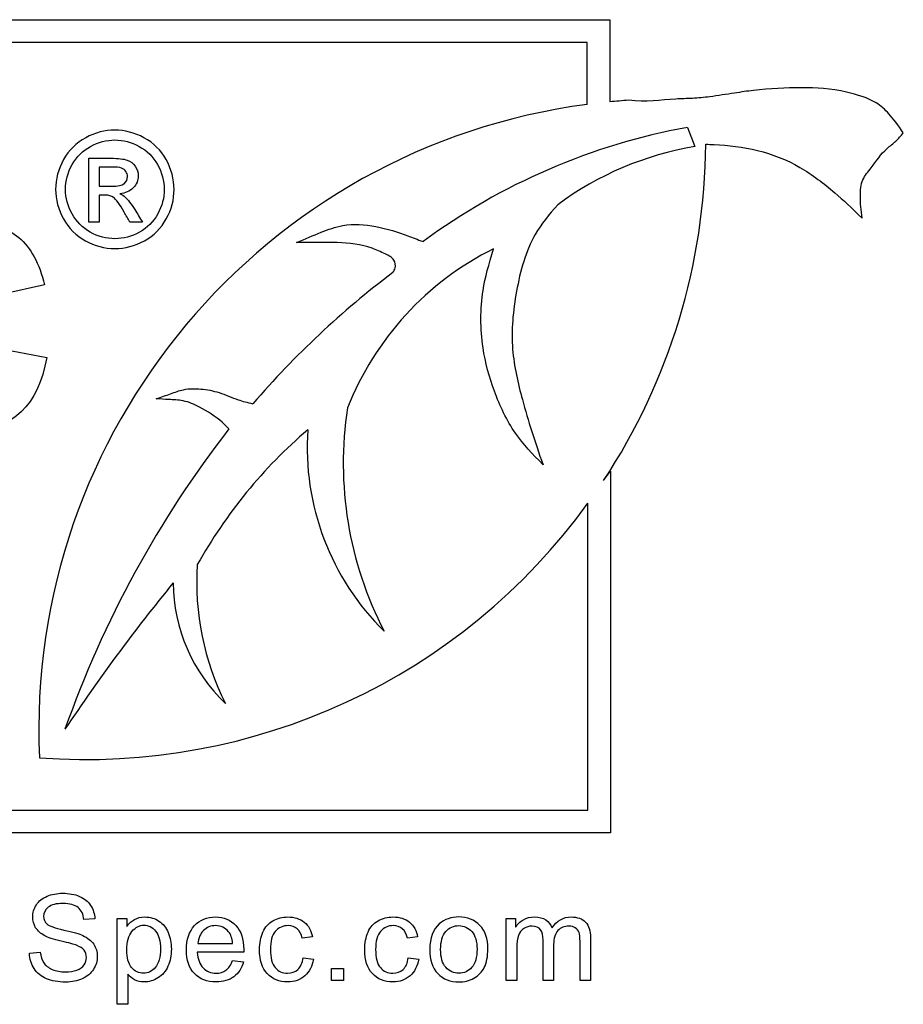
# Model space of a CAD drawing. Units: inches. Extents: x -20.3 to 22.2, y -24.6 to 20.1.
# Drawn here: x -14.3 to -14, y 14.8 to 15.1 of the extents above; entities that cross this region are included whole.
import ezdxf

# ---------------------------------------------------------------- set-up
doc = ezdxf.new("R2010")
doc.units = ezdxf.units.IN
doc.header["$MEASUREMENT"] = 0
doc.layers.add('Default', color=7, linetype='Continuous')

msp = doc.modelspace()

# ---------------------------------------------------------------- linework, layer by layer
at = {"layer": 'Default', "color": 7, "linetype": 'Continuous'}
for p, q in [((-14.86620014176845, 15.11934952626335), (-14.08555213569284, 15.11934952626335)), ((-14.08555213569282, 15.11934952626335), (-14.08555213569282, 15.09161609788402)), ((-14.09320213569282, 15.11169952626336), (-14.85855014176843, 15.11169952626336)), ((-14.09320213569282, 15.0907438978496), (-14.09320213569282, 15.11169952626336)), ((-14.05927734116827, 15.08301012538169), (-14.05676195943368, 15.07651502894874)), ((-14.26139424581172, 15.05101300238561), (-14.26139424581172, 15.07256138948238)), ((-14.2579361812956, 15.0695936475469), (-14.2579361812956, 15.06311622819207)), ((-14.2579361812956, 15.06014848625658), (-14.2579361812956, 15.05101300238561)), ((-14.2579361812956, 15.05101300238561), (-14.26139424581172, 15.05101300238561)), ((-14.24325231032786, 15.05101300238561), (-14.2475361812956, 15.05101300238561)), ((-14.27633198193107, 15.02982652449507), (-14.29044452212399, 15.02664967562047)), ((-14.28977249640052, 15.00801623510601), (-14.27559886296001, 15.00532813221212)), ((-14.08758777024823, 14.96377644007021), (-14.08524693284216, 14.96690983583407)), ((-14.08524693284217, 14.96690983583406), (-14.08524693284217, 14.84482951202207)), ((-14.09289693284217, 14.85247951202207), (-14.09289693284217, 14.95609155677661)), ((-14.85855014176843, 14.85247951202207), (-14.09289693284216, 14.85247951202207)), ((-14.08524693284217, 14.84482951202207), (-14.86620014176844, 14.84482951202207)), ((-14.25936339380293, 14.81582655687841), (-14.26303882677279, 14.8155379103101)), ((-14.25178289348221, 14.78696190004712), (-14.25178289348221, 14.81598050171485)), ((-14.25178289348221, 14.81598050171485), (-14.24856929502166, 14.81598050171485)), ((-14.24856929502166, 14.81598050171485), (-14.24856929502166, 14.81326722397271)), ((-14.12047564524618, 14.79496703154166), (-14.12047564524618, 14.81598050171485)), ((-14.12047564524618, 14.81598050171485), (-14.11731977609929, 14.81598050171485)), ((-14.11731977609928, 14.81598050171485), (-14.11731977609928, 14.81299782050895)), ((-14.18589706923591, 14.80972649273474), (-14.18932234184656, 14.80928390132999)), ((-14.15037686397612, 14.80972649273474), (-14.15382137969132, 14.80928390132999)), ((-14.28141599162205, 14.80420372172767), (-14.27779828796586, 14.80455009760965)), ((-14.20910297045463, 14.80455009760965), (-14.22476685756175, 14.80455009760965)), ((-14.22453594030711, 14.80747504950189), (-14.21285537584271, 14.80747504950189)), ((-14.21291310515637, 14.80172136124019), (-14.20919918597741, 14.80127876983543)), ((-14.18905293838279, 14.8026835164679), (-14.18555069335393, 14.80224092506315)), ((-14.15353273312302, 14.8026835164679), (-14.15003048809415, 14.80224092506315)), ((-14.17943266897933, 14.79496703154166), (-14.17943266897933, 14.79902732660259)), ((-14.17943266897933, 14.7990273266026), (-14.1753723739184, 14.7990273266026)), ((-14.17537237391839, 14.7990273266026), (-14.17537237391839, 14.79496703154166)), ((-14.24824216224424, 14.79716074546084), (-14.24824216224424, 14.78696190004711)), ((-14.17537237391839, 14.79496703154166), (-14.17943266897933, 14.79496703154166)), ((-14.11693491400819, 14.79496703154166), (-14.12047564524616, 14.79496703154166)), ((-14.10446538225708, 14.79496703154166), (-14.1080253565996, 14.79496703154166)), ((-14.0920150936105, 14.79496703154166), (-14.09555582484848, 14.79496703154166)), ((-14.24824216224424, 14.78696190004712), (-14.25178289348222, 14.78696190004712))]:
    msp.add_line(p, q, dxfattribs=at)
for centre, radius, start, end in [((-14.06525012055978, 14.87956378772781), 0.2130219567581036, 97.53990014694963, 182.5213630955171), ((-14.06525012055978, 14.87956378772781), 0.2130219567581055, 93.73967701452172, 95.46886320539281), ((-14.02005402939104, 14.86934249698464), 0.2172379423848205, 100.4020658771204, 126.2602960862752), ((-14.26234413951065, 15.07883188406533), 0.2092308385269556, 326.6400419634497, 359.5802423542344), ((-14.03916167817184, 14.97048108400918), 0.1074847309153299, 99.42444155704949, 126.5045871629144), ((-14.07952287968147, 14.95105943830464), 0.1015811057690181, 116.4666747779686, 158.5002573488065), ((-13.97255448180142, 14.78812244662506), 0.3084452868890454, 127.1236343794926, 139.197691746855), ((-14.05270493777865, 14.96945845380868), 0.122783449378388, 171.1782634657161, 207.4342512575354), ((-13.9290221614022, 14.75979529725236), 0.3609482489939806, 142.1629834016051, 160.5786515812382), ((-14.07776787495969, 14.85303218481431), 0.168495391701497, 130.6248412584973, 150.7369403775639), ((-14.1006325191885, 14.97494201686728), 0.0870486642788539, 176.0632581076303, 225.4682085713697), ((-14.26234413951065, 15.07883188406533), 0.2092308385269559, 265.6907051466976, 324.0820311235982), ((-14.13438342691211, 14.92931550390299), 0.09058155694131521, 176.1509187528694, 206.8032735813196), ((-13.75454261704719, 14.53729100762862), 0.6184123854774274, 140.671307455447, 146.3666313901852), ((-14.17642539957399, 14.92949768742969), 0.05647405388989808, 180.2805277950589, 226.5931717833155)]:
    msp.add_arc(centre, radius, start, end, dxfattribs=at)
for points, knots in [([(-13.98642861379518, 15.08117129778777), (-13.98826248669536, 15.08395628239319), (-13.99135513555707, 15.08783816336491), (-13.99582296422744, 15.09208508881751), (-14.00773737907873, 15.09591409246677), (-14.02089376506174, 15.09663265316655), (-14.03361854131499, 15.09600474098418), (-14.04405348613585, 15.0945111869698), (-14.05092753795489, 15.09336218389052), (-14.05747039900868, 15.09269034775609), (-14.066727133631, 15.09263813660372), (-14.0732056585236, 15.09136479110296), (-14.07914412489138, 15.09213215485868)], [0, 0, 0, 0, 0.0722699560969341, 0.1412859387504664, 0.2467248979387972, 0.406767162266455, 0.5739205903791352, 0.638989482838556, 0.7243522462609647, 0.7843105161319396, 0.8400283255028329, 1, 1, 1, 1]), ([(-14.25259424581171, 15.08208397012755), (-14.24923940710205, 15.08208397012755), (-14.2459361812956, 15.08120655077271), (-14.24276198774721, 15.07950332496625), (-14.23955700525448, 15.07778357826284), (-14.23705876194075, 15.07529687335335), (-14.23349747161818, 15.06889687335336), (-14.23259424581172, 15.06554203464368), (-14.23259424581172, 15.05862590561142), (-14.23347166516656, 15.05529687335335), (-14.23698134258592, 15.04894848625657), (-14.23945876194075, 15.04647106690174), (-14.24580714903753, 15.04296138948239), (-14.24911037484397, 15.04208397012754), (-14.25605231032785, 15.04208397012754), (-14.2593555361343, 15.04296138948239), (-14.26570392323108, 15.04647106690174), (-14.26818134258592, 15.04894848625657), (-14.26993618129559, 15.05212267980496), (-14.27169706106396, 15.05530780056245), (-14.27259424581173, 15.05862590561142), (-14.27259424581173, 15.06554203464368), (-14.27169102000526, 15.06889687335336), (-14.26991037484399, 15.07209687335335), (-14.26812362825168, 15.07530783824385), (-14.26562650387625, 15.0777742927082), (-14.26242650387624, 15.07950332496625), (-14.25923729672798, 15.08122652560281), (-14.2559490845214, 15.08208397012755), (-14.25259424581171, 15.08208397012755)], [0, 0, 0, 0, 0.0816796597313918, 0.0816796597313918, 0.0816796597313918, 0.1663910800347262, 0.1663910800347262, 0.2511025003380607, 0.2511025003380607, 0.3345589366369012, 0.3345589366369012, 0.418015372935742, 0.418015372935742, 0.5014718092345825, 0.5014718092345825, 0.5843100497089869, 0.5843100497089869, 0.6671482901833917, 0.6671482901833917, 0.6671482901833917, 0.749651567561182, 0.749651567561182, 0.8333954957266083, 0.8333954957266083, 0.8333954957266083, 0.9183061925354327, 0.9183061925354327, 0.9183061925354327, 1, 1, 1, 1]), ([(-14.00027408867934, 15.05232881888612), (-14.00070104860257, 15.05506732037917), (-14.00108387163305, 15.05902465486787), (-14.00067642170812, 15.06539077551295), (-13.99637872537718, 15.07020277211373), (-13.99332973983982, 15.07508617668084), (-13.98879436408915, 15.07825533354129), (-13.98730284461404, 15.08011966486074), (-13.98642861379518, 15.08117129778777)], [0, 0, 0, 0, 0.2218265144752849, 0.3845824989200786, 0.5273992673768488, 0.7751277041692478, 0.8905462753034561, 1, 1, 1, 1]), ([(-14.25259424581171, 15.07875493786948), (-14.25538134258593, 15.07875493786948), (-14.25811682645689, 15.07803235722432), (-14.26343295548913, 15.07514203464368), (-14.26552327806978, 15.07310332496626), (-14.26851682645689, 15.06773558303077), (-14.26926521355366, 15.06494848625658), (-14.26926521355366, 15.0591936475469), (-14.2685426329085, 15.05643235722432), (-14.26704585871495, 15.05380009915981), (-14.2655443011059, 15.05115942888184), (-14.26351037484398, 15.04910332496626), (-14.26087811677946, 15.04760655077271), (-14.2582374465015, 15.04610499316366), (-14.25545876194075, 15.04541300238561), (-14.24970392323107, 15.04541300238561), (-14.2469426329085, 15.04613558303077), (-14.24428456839236, 15.04760655077271), (-14.24163532700856, 15.04907263581034), (-14.23958779419882, 15.05114203464368), (-14.23811682645688, 15.05380009915981), (-14.23665679172674, 15.05643840753182), (-14.23592327806978, 15.0591936475469), (-14.23592327806978, 15.06494848625658), (-14.23667166516656, 15.06773558303077), (-14.23966521355367, 15.07310332496626), (-14.24172972968269, 15.07514203464368), (-14.24441360065043, 15.076587195934), (-14.24707746569926, 15.07802158480645), (-14.24980714903752, 15.07875493786948), (-14.25259424581171, 15.07875493786948)], [0, 0, 0, 0, 0.08335893515435483, 0.08335893515435483, 0.1667178703087098, 0.1667178703087098, 0.2500768054630648, 0.2500768054630648, 0.3326914644106843, 0.3326914644106843, 0.3326914644106843, 0.4171675579744538, 0.4171675579744538, 0.4171675579744538, 0.499632599441485, 0.499632599441485, 0.5828405692100209, 0.5828405692100209, 0.5828405692100209, 0.667406852993325, 0.667406852993325, 0.667406852993325, 0.7505642379828488, 0.7505642379828488, 0.8344707886029088, 0.8344707886029088, 0.9183773392229692, 0.9183773392229692, 0.9183773392229692, 1, 1, 1, 1]), ([(-14.05311891593149, 15.07729904064636), (-14.05215939627707, 15.07726916366125), (-14.05124037238591, 15.07723230138983), (-14.05030833935388, 15.07718389582646), (-14.04557241429416, 15.07693793338444), (-14.03521863471541, 15.07582738462102), (-14.02132292820949, 15.07028388987709), (-14.00996097504876, 15.06150925753312), (-14.00397477006135, 15.05592529878698), (-14.00027408867934, 15.05232881888612)], [0, 0, 0, 0, 0.079402253557463, 0.079402253557463, 0.079402253557463, 0.3196451570337503, 0.5698425749012864, 0.8068167151340888, 1, 1, 1, 1]), ([(-14.26139424581172, 15.07256138948238), (-14.25891682645689, 15.07256138948238), (-14.25643940710205, 15.07256138948238), (-14.25396198774721, 15.07256138948238), (-14.25140714903754, 15.07256138948238), (-14.24957489097302, 15.07235493786948), (-14.24843940710205, 15.07194203464367), (-14.24731221143452, 15.07153214531003), (-14.24637489097301, 15.07085816367593), (-14.24570392323108, 15.06985171206303), (-14.24504486615912, 15.06886312645509), (-14.24469747161818, 15.06781300238561), (-14.24469747161818, 15.06512913141787), (-14.24526521355366, 15.06373558303077), (-14.24640069742463, 15.06257429270819), (-14.24754908126383, 15.06139980923628), (-14.24905876194075, 15.06074203464368), (-14.25091682645689, 15.06061300238562)], [0, 0, 0, 0, 0.2519700251135857, 0.2519700251135857, 0.2519700251135857, 0.4411717385425818, 0.4411717385425818, 0.4411717385425818, 0.5599427043327607, 0.5599427043327607, 0.5599427043327607, 0.6712562373851042, 0.6712562373851042, 0.829166133110523, 0.829166133110523, 0.829166133110523, 1, 1, 1, 1]), ([(-14.2579361812956, 15.06311622819206), (-14.25650822430636, 15.06311622819206), (-14.2550802673171, 15.06311622819206), (-14.25365231032786, 15.06311622819206), (-14.25158779419882, 15.06311622819206), (-14.25019424581172, 15.06340009915981), (-14.24944585871495, 15.0639936475469), (-14.24868490745523, 15.06459716061495), (-14.2483361812956, 15.06538719593399), (-14.2483361812956, 15.06701300238561), (-14.24851682645689, 15.0675807443211), (-14.24885231032785, 15.06809687335335), (-14.24918366698073, 15.06860665281931), (-14.24972972968269, 15.06897429270819), (-14.25034908452139, 15.06923235722432), (-14.25098126623548, 15.06949576627185), (-14.25218134258591, 15.0695936475469), (-14.25391037484398, 15.0695936475469), (-14.25525231032785, 15.0695936475469), (-14.25659424581172, 15.0695936475469), (-14.2579361812956, 15.0695936475469)], [0, 0, 0, 0, 0.1884728190574437, 0.1884728190574437, 0.1884728190574437, 0.3805422821078272, 0.3805422821078272, 0.3805422821078272, 0.5044801577259499, 0.5044801577259499, 0.5807496196447945, 0.5807496196447945, 0.5807496196447945, 0.6646495578942102, 0.6646495578942102, 0.6646495578942102, 0.8228035477205881, 0.8228035477205881, 0.8228035477205881, 1, 1, 1, 1]), ([(-14.25091682645689, 15.06061300238562), (-14.25016843936011, 15.06027751851464), (-14.2495490845214, 15.05991622819207), (-14.24908456839237, 15.05947751851464), (-14.24820933816556, 15.05865091218932), (-14.2471490845214, 15.05720655077271), (-14.24588456839238, 15.05521945399852), (-14.24499657345245, 15.05382403337865), (-14.24412972968268, 15.05241515292324), (-14.24325231032786, 15.05101300238561)], [0, 0, 0, 0, 0.1737217199449031, 0.1737217199449031, 0.1737217199449031, 0.60192899617025, 0.60192899617025, 0.60192899617025, 1, 1, 1, 1]), ([(-14.2475361812956, 15.05101300238561), (-14.24817274043538, 15.05213988410604), (-14.24880929957516, 15.05326676582647), (-14.24944585871495, 15.0543936475469), (-14.25094140853561, 15.05704117493213), (-14.25215553613431, 15.05870332496626), (-14.25308456839236, 15.05937429270819), (-14.2537243380711, 15.05983634858727), (-14.25465876194075, 15.06014848625658), (-14.25587166516656, 15.06014848625658), (-14.25655983720958, 15.06014848625658), (-14.25724800925259, 15.06014848625658), (-14.2579361812956, 15.06014848625658)], [0, 0, 0, 0, 0.2573062381022149, 0.2573062381022149, 0.2573062381022149, 0.6683903050189395, 0.6683903050189395, 0.6683903050189395, 0.8633407928541604, 0.8633407928541604, 0.8633407928541604, 1, 1, 1, 1]), ([(-14.10310296260913, 15.05687830343463), (-14.106107004382, 15.0533869748461), (-14.11278162613939, 15.04547393276995), (-14.11754045056305, 15.02778279257692), (-14.11938915310329, 15.00886400616705), (-14.11468992474999, 14.98885683503998), (-14.11087042563821, 14.97708764051293), (-14.1080490005193, 14.96912239213423)], [0, 0, 0, 0, 0.1354338118852445, 0.3533906950925541, 0.5651745314463382, 0.7515232928512233, 1, 1, 1, 1]), ([(-14.27559886296001, 15.00532813221212), (-14.27853133884426, 14.98907732835359), (-14.28696220701146, 14.98101301967192), (-14.30981108160953, 14.98101301967192), (-14.31640915234908, 14.98437314828928), (-14.32068567968027, 14.99115449877159), (-14.32497959025943, 14.99796341411854), (-14.32716156392464, 15.00612234443076), (-14.32716156392464, 15.02713842160118), (-14.3247178340211, 15.03581366275874), (-14.31983037421403, 15.0418008010224), (-14.31496734559819, 15.0477580110768), (-14.30858921665776, 15.0507815084179), (-14.29429339672208, 15.0507815084179), (-14.28903937742946, 15.04913199073301), (-14.28097506874779, 15.04241173349828), (-14.27810368611114, 15.03709662095809), (-14.27633198193107, 15.02982652449507)], [0, 0, 0, 0, 0.2192461062452404, 0.2192461062452404, 0.3596405427005249, 0.3596405427005249, 0.3596405427005249, 0.5007370933274539, 0.5007370933274539, 0.6687947682779998, 0.6687947682779998, 0.6687947682779998, 0.7948286175173453, 0.7948286175173453, 0.8974143087586731, 0.8974143087586731, 1, 1, 1, 1]), ([(-14.19122435823283, 15.04408465708239), (-14.18823915702606, 15.04543890388898), (-14.18351028119531, 15.04741338360892), (-14.17462170361199, 15.05076530799399), (-14.16451117740803, 15.04989244109234), (-14.15689481929086, 15.04762549431901), (-14.15372941037495, 15.04642341493964), (-14.15202243035011, 15.04577518100104), (-14.15050034422318, 15.04510639362091), (-14.14854040045456, 15.04450977721276)], [0, 0, 0, 0, 0.1772516708255768, 0.3308167428752412, 0.5487254552499108, 0.7658387490857816, 0.7658387490857816, 0.7658387490857816, 1, 1, 1, 1]), ([(-14.15871260578599, 15.03405668149002), (-14.15837991205205, 15.03456297552096), (-14.15765867722362, 15.03574065765051), (-14.1581579368939, 15.0388107630411), (-14.16178550200585, 15.04048112551165), (-14.16781687847923, 15.0433010506552), (-14.17630594909568, 15.044280824766), (-14.18497945296879, 15.04405512639953), (-14.18925043040569, 15.04408465708239), (-14.19122435823283, 15.04408465708239)], [0, 0, 0, 0, 0.04305756809594907, 0.1127034544238059, 0.2073581811766235, 0.3330571462765852, 0.6423898743689149, 0.8597067968678052, 1, 1, 1, 1]), ([(-14.1080490005193, 14.96912239213423), (-14.11170263588465, 14.97281535628939), (-14.11823026230086, 14.97958055932453), (-14.12486056683001, 14.9936769491599), (-14.12924723849608, 15.0097460619546), (-14.12927334674068, 15.02174472021634), (-14.12830531594416, 15.02791832067264), (-14.12759136196389, 15.03247155041937), (-14.12634286739408, 15.03671716057165), (-14.12479526375884, 15.0419942077232)], [0, 0, 0, 0, 0.1572136317772224, 0.3334528395184851, 0.5009026703321788, 0.715458888017716, 0.715458888017716, 0.715458888017716, 1, 1, 1, 1]), ([(-14.2386217521466, 14.99139064307723), (-14.23685077128512, 14.99201469094661), (-14.2340005243855, 14.99293444141333), (-14.22902915525084, 14.99485432282555), (-14.2233772816228, 14.99485249383436), (-14.21717696418339, 14.9936546395601), (-14.21150461028996, 14.99101578274687), (-14.20787420722976, 14.99014796073099), (-14.20603791917965, 14.98967635870346)], [0, 0, 0, 0, 0.1514011087088797, 0.2877227758428327, 0.4605918054129706, 0.6451453300661121, 0.8471341093505604, 1, 1, 1, 1]), ([(-14.21408424331925, 14.98120723890171), (-14.21490013281699, 14.98204302341675), (-14.21763578344577, 14.98481148729452), (-14.22299304621726, 14.98821031065568), (-14.22912618320656, 14.9909501094945), (-14.23429389216998, 14.99105528375156), (-14.2370909177602, 14.99129709810261), (-14.2386217521466, 14.99139064307723)], [0, 0, 0, 0, 0.1161905087046833, 0.4528358750350061, 0.6680758154556184, 0.8474306285008779, 1, 1, 1, 1]), ([(-14.27779828796586, 14.80455009760965), (-14.27764434312943, 14.80308762166353), (-14.27724023793379, 14.80191379228573), (-14.27600867924232, 14.80006645424852), (-14.27502728091006, 14.79931597317091), (-14.27373799290492, 14.79873868003428), (-14.27243985285746, 14.79815742329661), (-14.27094774274456, 14.7978919834339), (-14.2678688460159, 14.7978919834339), (-14.26659880111531, 14.798103657584), (-14.26548270105117, 14.79852700588419), (-14.26436021995756, 14.79895277457487), (-14.2635391474912, 14.79956613353012), (-14.26246153363617, 14.80106709568535), (-14.2621921301724, 14.80189454918117), (-14.2621921301724, 14.80370340100927), (-14.26244229053161, 14.80449236829599), (-14.26298109745912, 14.80518512005994), (-14.26350332571194, 14.805856556385), (-14.26436660098702, 14.80641667875141), (-14.26557891657394, 14.80689775636526), (-14.26634288122873, 14.80720091694257), (-14.26806127706143, 14.80766748054743), (-14.27069758238536, 14.80830250299772), (-14.27335207553431, 14.80894190645696), (-14.27520046885104, 14.80953406168919), (-14.27625883960153, 14.81011135482582), (-14.27763404745565, 14.81086146820079), (-14.2786642276708, 14.81174701871293), (-14.2793377363302, 14.81282463256796), (-14.28000259640328, 14.81388840868489), (-14.28033837776701, 14.81509531890535), (-14.28033837776701, 14.81790481217027), (-14.27993427257137, 14.81927107259362), (-14.27827936557972, 14.82181116239477), (-14.2770670499928, 14.82279256072704), (-14.27391118084591, 14.82410109183672), (-14.27214081522693, 14.8244474677187), (-14.26806127706143, 14.8244474677187), (-14.26617545281512, 14.82410109183672), (-14.26455903203257, 14.82340834007277), (-14.26292635414445, 14.82270862097786), (-14.26167256634944, 14.82169570376745), (-14.26078738353994, 14.82036792955321), (-14.25989331929758, 14.81902683318966), (-14.25944036622115, 14.81751995007919), (-14.25936339380293, 14.81582655687841)], [0, 0, 0, 0, 0.04897440669590528, 0.04897440669590528, 0.09794881339181218, 0.09794881339181218, 0.09794881339181218, 0.1558780402525131, 0.1558780402525131, 0.2082901978883904, 0.2082901978883904, 0.2082901978883904, 0.2445441169421858, 0.2445441169421858, 0.280798035995981, 0.280798035995981, 0.317051955049776, 0.317051955049776, 0.317051955049776, 0.3581843936268686, 0.3581843936268686, 0.3581843936268686, 0.4275901266757718, 0.4275901266757718, 0.4275901266757718, 0.5041949447867051, 0.5041949447867051, 0.5041949447867051, 0.5584294298125086, 0.5584294298125086, 0.5584294298125086, 0.616102619878027, 0.616102619878027, 0.6787192262348756, 0.6787192262348756, 0.7413358325917242, 0.7413358325917242, 0.8039524389485705, 0.8039524389485705, 0.8727687093011424, 0.8727687093011424, 0.8727687093011424, 0.9370011310856816, 0.9370011310856816, 0.9370011310856816, 1, 1, 1, 1]), ([(-14.26303882677279, 14.81553791031011), (-14.26323125781832, 14.81732751903365), (-14.26388552337318, 14.81869377945699), (-14.26615620971056, 14.82054111749419), (-14.26783035980679, 14.8210029520035), (-14.27235248937702, 14.8210029520035), (-14.2740458825778, 14.8205796037033), (-14.27510425332828, 14.81973290710292), (-14.27615089047842, 14.81889559738281), (-14.27668218790171, 14.81784708285661), (-14.27668218790171, 14.81561488272832), (-14.27629732581063, 14.81476818612794), (-14.27556608783757, 14.81409467746854), (-14.27482443883305, 14.81341157970121), (-14.2729105394091, 14.81272841704519), (-14.26981239957586, 14.81203566528124), (-14.26671016182465, 14.81134199721264), (-14.26457827513713, 14.810707891067), (-14.26342368886387, 14.81018832724403), (-14.26173621661835, 14.80942896473355), (-14.26051798007619, 14.80841796162505), (-14.25972901278946, 14.80722488914269), (-14.25893419072287, 14.80602296309078), (-14.25851669720256, 14.80466555623698), (-14.25851669720256, 14.80158665950831), (-14.25895928860729, 14.80012418356219), (-14.25984447141679, 14.79875792313883), (-14.26072396491383, 14.79740044404558), (-14.26196121291775, 14.79633329196501), (-14.26361611990941, 14.7955828108874), (-14.2652550661518, 14.79483956782398), (-14.26709912183373, 14.7944474677187), (-14.27175595313584, 14.7944474677187), (-14.27393042395047, 14.79483232980978), (-14.27570078956945, 14.7955828108874), (-14.2774617581551, 14.79632930844001), (-14.27883741561178, 14.79748787823826), (-14.27983805704861, 14.7990273266026), (-14.28082990550267, 14.80055324730116), (-14.28135826230838, 14.80227941127226), (-14.28141599162205, 14.80420372172767)], [0, 0, 0, 0, 0.06587352160104645, 0.06587352160104645, 0.1317470432020959, 0.1317470432020959, 0.1993241903617949, 0.1993241903617949, 0.1993241903617949, 0.2443981849153221, 0.2443981849153221, 0.2836561801716217, 0.2836561801716217, 0.2836561801716217, 0.3639641761141201, 0.3639641761141201, 0.3639641761141201, 0.4508262447303524, 0.4508262447303524, 0.4508262447303524, 0.5134409077015054, 0.5134409077015054, 0.5134409077015054, 0.5719358977945957, 0.5719358977945957, 0.6304308878876866, 0.6304308878876866, 0.6304308878876866, 0.6956500812908957, 0.6956500812908957, 0.6956500812908957, 0.7670800126147965, 0.7670800126147965, 0.8572018885842069, 0.8572018885842069, 0.8572018885842069, 0.9285004818728754, 0.9285004818728754, 0.9285004818728754, 1, 1, 1, 1]), ([(-14.24856929502166, 14.81326722397271), (-14.24779957083949, 14.81432559472318), (-14.24693363113456, 14.81511456200991), (-14.24597147590684, 14.81563412583287), (-14.2450012754047, 14.81615803410403), (-14.24383549130133, 14.81644233622415), (-14.24066037904989, 14.81644233622415), (-14.23906320137188, 14.81598050171485), (-14.23769694094854, 14.81505683269624), (-14.23631747365112, 14.81412423508672), (-14.23527230977471, 14.81282463256796), (-14.23457955801076, 14.81115048247175), (-14.23388399304168, 14.80946953379646), (-14.23352118726028, 14.80762899433832), (-14.23352118726028, 14.80347248375461), (-14.23390604935137, 14.8015481732992), (-14.23467577353354, 14.79983553699387), (-14.23545592670629, 14.79809969618447), (-14.23658084088439, 14.79679512647431), (-14.23806255993507, 14.79587145745571), (-14.23952178234037, 14.79496181231994), (-14.24108372735008, 14.79450519703236), (-14.24389322061499, 14.79450519703236), (-14.24497083447003, 14.79475535739156), (-14.24685665871634, 14.79575599882838), (-14.24762638289851, 14.79639102127867), (-14.24824216224424, 14.79716074546084)], [0, 0, 0, 0, 0.07795942071551343, 0.07795942071551343, 0.07795942071551343, 0.1600932633192548, 0.1600932633192548, 0.2688338436678632, 0.2688338436678632, 0.2688338436678632, 0.3803996933244813, 0.3803996933244813, 0.3803996933244813, 0.5033733598505675, 0.5033733598505675, 0.6358065391863517, 0.6358065391863517, 0.6358065391863517, 0.7522527331878702, 0.7522527331878702, 0.7522527331878702, 0.8523045140158512, 0.8523045140158512, 0.9261522570079279, 0.9261522570079279, 1, 1, 1, 1]), ([(-14.2091991859774, 14.80127876983543), (-14.20977647911404, 14.79912354212536), (-14.21085409296907, 14.7974686351337), (-14.21243202754251, 14.79627556265135), (-14.21398846111496, 14.7950987470234), (-14.21599200188503, 14.79450519703236), (-14.22149552978754, 14.79450519703236), (-14.22392016096138, 14.79544810915552), (-14.22572901278947, 14.79733393340183), (-14.22753825699324, 14.79922016672065), (-14.22842304742705, 14.80187530607662), (-14.22842304742705, 14.80882206682069), (-14.22751862151301, 14.81155458766739), (-14.22569052658036, 14.81351738433191), (-14.22388096758377, 14.81546027925457), (-14.22151477289209, 14.81644233622415), (-14.21581881394405, 14.81644233622415), (-14.2135288845021, 14.81548018099644), (-14.21175851888311, 14.81357511364558), (-14.20996964027024, 14.81165012470346), (-14.20908372735009, 14.80895676855257), (-14.20908372735009, 14.80528133558271), (-14.20908372735009, 14.80495420280529), (-14.20910297045463, 14.80455009760965)], [0, 0, 0, 0, 0.09606151062583289, 0.09606151062583289, 0.09606151062583289, 0.1973975676838531, 0.1973975676838531, 0.324267119433662, 0.324267119433662, 0.324267119433662, 0.4607597120119709, 0.4607597120119709, 0.6010863661795581, 0.6010863661795581, 0.6010863661795581, 0.7257554366678486, 0.7257554366678486, 0.8470999986097844, 0.8470999986097844, 0.8470999986097844, 0.9911942407576313, 0.9911942407576313, 1, 1, 1, 1]), ([(-14.18555069335393, 14.80224092506315), (-14.18593555544502, 14.79981629388932), (-14.18689771067272, 14.79791122653845), (-14.18847564524617, 14.79656420921965), (-14.19005195084379, 14.79521858248998), (-14.19197789027503, 14.79450519703236), (-14.19711579919101, 14.79450519703236), (-14.19940572863296, 14.79544810915552), (-14.20115685114739, 14.79731469029727), (-14.20290856759824, 14.79918190453608), (-14.20375467026221, 14.80189454918117), (-14.20375467026221, 14.80764823744288), (-14.20338905127568, 14.80963027721196), (-14.20263857019807, 14.81134291351729), (-14.20189516313187, 14.81303940656576), (-14.20075274595175, 14.81430635161864), (-14.19923254069197, 14.81515304821902), (-14.19768946821353, 14.81601248099182), (-14.19603818533597, 14.81644233622415), (-14.19195864717048, 14.81644233622415), (-14.19011130913327, 14.81584579998297), (-14.18866807629171, 14.81469121370971), (-14.18721545656988, 14.81352911793225), (-14.18630117443155, 14.81186247734025), (-14.18589706923591, 14.80972649273474)], [0, 0, 0, 0, 0.1135891683810424, 0.1135891683810424, 0.1135891683810424, 0.2208887949889625, 0.2208887949889625, 0.3563773065532065, 0.3563773065532065, 0.3563773065532065, 0.5130744747357637, 0.5130744747357637, 0.6138083685674078, 0.6138083685674078, 0.6138083685674078, 0.7044117262983237, 0.7044117262983237, 0.7044117262983237, 0.790624320469277, 0.790624320469277, 0.8988486408115327, 0.8988486408115327, 0.8988486408115327, 1, 1, 1, 1]), ([(-14.15003048809414, 14.80224092506315), (-14.15041535018523, 14.79981629388932), (-14.1513967485175, 14.79791122653845), (-14.15295543998638, 14.79656420921965), (-14.15453466739557, 14.79519944479197), (-14.15645768501526, 14.79450519703236), (-14.16159559393122, 14.79450519703236), (-14.16390476647773, 14.79544810915552), (-14.1656366458876, 14.79731469029727), (-14.16737811992327, 14.79919161231348), (-14.16825370810698, 14.80189454918117), (-14.16825370810698, 14.80764823744288), (-14.16786884601589, 14.80963027721196), (-14.16711836493828, 14.81134291351729), (-14.1663749578721, 14.81303940656576), (-14.16523254069196, 14.81430635161864), (-14.16371233543219, 14.81515304821902), (-14.16216926295375, 14.81601248099182), (-14.16051798007618, 14.81644233622415), (-14.1564384419107, 14.81644233622415), (-14.1545911038735, 14.81584579998297), (-14.15314787103193, 14.81469121370971), (-14.1516952513101, 14.81352911793225), (-14.15078096917176, 14.81186247734025), (-14.15037686397612, 14.80972649273474)], [0, 0, 0, 0, 0.1135197866734516, 0.1135197866734516, 0.1135197866734516, 0.2217503004838649, 0.2217503004838649, 0.3563563176598353, 0.3563563176598353, 0.3563563176598353, 0.5131037426807534, 0.5131037426807534, 0.6138699444799152, 0.6138699444799152, 0.6138699444799152, 0.7044593180994937, 0.7044593180994937, 0.7044593180994937, 0.7897407281975707, 0.7897407281975707, 0.8988642529467141, 0.8988642529467141, 0.8988642529467141, 1, 1, 1, 1]), ([(-14.14627936557972, 14.80547376662825), (-14.14627936557972, 14.80936087374821), (-14.14520175172468, 14.81222809632678), (-14.14306576711917, 14.8141139205731), (-14.14128547144386, 14.8156857131513), (-14.13906320137189, 14.81644233622415), (-14.1335981596785, 14.81644233622415), (-14.13123125781834, 14.81548018099644), (-14.12757506795304, 14.81170853250382), (-14.12667064203898, 14.80909147028444), (-14.12667064203898, 14.80306837855898), (-14.12707474723462, 14.80093239395346), (-14.12869116801718, 14.79785349722479), (-14.12986499739498, 14.79664118163788), (-14.13140444575932, 14.79579448503749), (-14.13296679378743, 14.79493519362203), (-14.13463728732442, 14.79450519703236), (-14.13939033414931, 14.79450519703236), (-14.14175723600949, 14.79544810915552), (-14.14537493966568, 14.79921975764814), (-14.14627936557972, 14.80193303539028), (-14.14627936557972, 14.80547376662825)], [0, 0, 0, 0, 0.1427774066905406, 0.1427774066905406, 0.1427774066905406, 0.2484687779210799, 0.2484687779210799, 0.3651207357977476, 0.3651207357977476, 0.4817726936744194, 0.4817726936744194, 0.5761731220139228, 0.5761731220139228, 0.6705735503534264, 0.6705735503534264, 0.6705735503534264, 0.749008419316891, 0.749008419316891, 0.8745042096584478, 0.8745042096584478, 1, 1, 1, 1]), ([(-14.11731977609928, 14.81299782050895), (-14.11666551054444, 14.81403694815488), (-14.11578032773495, 14.8148644016507), (-14.11470271387992, 14.815499424101), (-14.11361923372459, 14.81613790347823), (-14.1123550551243, 14.81644233622415), (-14.10939161702295, 14.81644233622415), (-14.10812157212238, 14.81611520344673), (-14.10712093068554, 14.81546093789188), (-14.10613376939245, 14.81481548627716), (-14.10542753748478, 14.813902246423), (-14.10502343228914, 14.81274766014974)], [0, 0, 0, 0, 0.2424904427096829, 0.2424904427096829, 0.2424904427096829, 0.4917069198554496, 0.4917069198554496, 0.76823479175693, 0.76823479175693, 0.76823479175693, 1, 1, 1, 1]), ([(-14.10502343228914, 14.81274766014974), (-14.10334928219293, 14.81521077753269), (-14.10119405448286, 14.81644233622415), (-14.09642176455342, 14.81644233622415), (-14.09482458687541, 14.81586504308753), (-14.09368924370673, 14.81471045681427), (-14.09256336039495, 14.81356549073451), (-14.0920150936105, 14.81176626181748), (-14.0920150936105, 14.80938011685276), (-14.0920150936105, 14.80457575508239), (-14.0920150936105, 14.79977139331203), (-14.0920150936105, 14.79496703154166)], [0, 0, 0, 0, 0.2207796263705944, 0.2207796263705944, 0.3939089736684033, 0.3939089736684033, 0.3939089736684033, 0.566237048749321, 0.566237048749321, 0.566237048749321, 1, 1, 1, 1]), ([(-14.24856929502166, 14.80537755110548), (-14.24856929502166, 14.80266427336334), (-14.24803048809415, 14.80066299048971), (-14.24583677417497, 14.79808441447944), (-14.24450899996072, 14.7974301489246), (-14.24295030849184, 14.79744939202916), (-14.24137285191687, 14.79746886680169), (-14.24000611349505, 14.798103657584), (-14.2388900134309, 14.79945067490279), (-14.2377755340348, 14.80079573624291), (-14.23719662023014, 14.80285670440889), (-14.23719662023014, 14.80834098920683), (-14.23773542715765, 14.81034227208047), (-14.23883228411724, 14.81167004629471), (-14.23993694642598, 14.81300726908949), (-14.24125691529106, 14.81367132916835), (-14.24431656891519, 14.81367132916835), (-14.24564434312942, 14.81295933429984), (-14.24681817250723, 14.81155458766739), (-14.24800147034301, 14.81013850992949), (-14.24856929502166, 14.80807158574307), (-14.24856929502166, 14.80537755110548)], [0, 0, 0, 0, 0.1231362783285681, 0.1231362783285681, 0.2462725566571296, 0.2462725566571296, 0.2462725566571296, 0.3517982155678506, 0.3517982155678506, 0.3517982155678506, 0.500859420687692, 0.500859420687692, 0.6427738556990477, 0.6427738556990477, 0.6427738556990477, 0.748241890396736, 0.748241890396736, 0.8523915746606959, 0.8523915746606959, 0.8523915746606959, 1, 1, 1, 1]), ([(-14.2128553758427, 14.80747504950189), (-14.21300932067914, 14.80924541512088), (-14.21347115518843, 14.81055394623056), (-14.21420239316149, 14.81145837214461), (-14.21531916749812, 14.81283964566623), (-14.21680021227631, 14.81349814122736), (-14.21858982099985, 14.81351738433191), (-14.22022508890169, 14.81353496785774), (-14.22159174531031, 14.81295933429984), (-14.2226886022699, 14.81186247734025), (-14.22379508078176, 14.81075599882838), (-14.22442048167978, 14.80930314443454), (-14.22453594030711, 14.80747504950189)], [0, 0, 0, 0, 0.2280979425856031, 0.2280979425856031, 0.2280979425856031, 0.4964858453373146, 0.4964858453373146, 0.4964858453373146, 0.739578384235193, 0.739578384235193, 0.739578384235193, 1, 1, 1, 1]), ([(-14.18932234184655, 14.80928390132999), (-14.18964947462397, 14.81066940485789), (-14.1902267677606, 14.81172777560837), (-14.19107346436099, 14.81243977047688), (-14.19190888875246, 14.81314228644244), (-14.19290155929363, 14.81349814122736), (-14.19407538867144, 14.81351738433191), (-14.1958642011999, 14.81354670912746), (-14.19730823023654, 14.81286311877706), (-14.19842433030069, 14.81157383077194), (-14.19953090805435, 14.8102955426772), (-14.20009848039691, 14.80826401678861), (-14.20009848039691, 14.80266427336334), (-14.19955967346939, 14.8006245042806), (-14.19848205961435, 14.79935445938002), (-14.19739495263139, 14.7980732261501), (-14.19601894223142, 14.7974301489246), (-14.19428706282154, 14.79744939202916), (-14.19290194410822, 14.79746478223707), (-14.19174697302039, 14.79787274032934), (-14.19080406089722, 14.79871943692973), (-14.18986223582979, 14.79956515739846), (-14.18928385563744, 14.80089390774436), (-14.18905293838279, 14.8026835164679)], [0, 0, 0, 0, 0.09724890552521652, 0.09724890552521652, 0.09724890552521652, 0.1834634520524891, 0.1834634520524891, 0.1834634520524891, 0.3140310372387731, 0.3140310372387731, 0.3140310372387731, 0.4832210027552779, 0.4832210027552779, 0.6559357592200431, 0.6559357592200431, 0.6559357592200431, 0.7823304702799251, 0.7823304702799251, 0.7823304702799251, 0.8827885058992833, 0.8827885058992833, 0.8827885058992833, 1, 1, 1, 1]), ([(-14.15382137969133, 14.80928390132999), (-14.15414851246875, 14.81066940485789), (-14.15472580560536, 14.81172777560837), (-14.15638071259704, 14.81315176534538), (-14.15738135403385, 14.81349814122736), (-14.15857442651622, 14.81351738433191), (-14.16034402141007, 14.81354592618504), (-14.16178802497677, 14.81286311877706), (-14.16290412504091, 14.81157383077194), (-14.16401070279456, 14.8102955426772), (-14.16457827513712, 14.80826401678861), (-14.16457827513712, 14.80266427336334), (-14.16403946820961, 14.8006245042806), (-14.16296185435458, 14.79935445938002), (-14.16188280214682, 14.79808271927802), (-14.16049873697164, 14.7974301489246), (-14.15876685756175, 14.79744939202916), (-14.15738173884843, 14.79746478223707), (-14.1562267677606, 14.79787274032934), (-14.155303098742, 14.79871943692973), (-14.15435938784846, 14.7995845052488), (-14.15378289348222, 14.80089390774436), (-14.15353273312302, 14.8026835164679)], [0, 0, 0, 0, 0.09190667368747378, 0.09190667368747378, 0.1838133473749379, 0.1838133473749379, 0.1838133473749379, 0.3139657104376447, 0.3139657104376447, 0.3139657104376447, 0.4832611377351709, 0.4832611377351709, 0.6560835531013967, 0.6560835531013967, 0.6560835531013967, 0.7825318568274381, 0.7825318568274381, 0.7825318568274381, 0.8826210536888935, 0.8826210536888935, 0.8826210536888935, 1, 1, 1, 1]), ([(-14.14262317571442, 14.80547376662825), (-14.14262317571442, 14.80277973199066), (-14.1420458825778, 14.80077844911703), (-14.14087205319999, 14.79945067490279), (-14.13968867486826, 14.79811209941282), (-14.13823574787606, 14.7974301489246), (-14.13646538225707, 14.79744939202916), (-14.13471467574833, 14.79746842144772), (-14.13325178379652, 14.798103657584), (-14.13207795441871, 14.79945067490279), (-14.13091243075859, 14.80078816107016), (-14.13032683190428, 14.80283746130433), (-14.13032683190428, 14.8081870443704), (-14.13092336814545, 14.81016908413948), (-14.13209719752327, 14.81149685835372), (-14.13328057585499, 14.8128354338437), (-14.13471425974264, 14.81349814122736), (-14.13646538225707, 14.81351738433191), (-14.13823532267826, 14.81353683422665), (-14.13969822382218, 14.81284387567252), (-14.14087205319999, 14.81151610145828), (-14.14205543153171, 14.8101775259683), (-14.14262317571442, 14.80816780126584), (-14.14262317571442, 14.80547376662825)], [0, 0, 0, 0, 0.1405168345049502, 0.1405168345049502, 0.1405168345049502, 0.2502158210465093, 0.2502158210465093, 0.2502158210465093, 0.3593935534862969, 0.3593935534862969, 0.3593935534862969, 0.5049879916168633, 0.5049879916168633, 0.640471704877251, 0.640471704877251, 0.640471704877251, 0.7493886291411402, 0.7493886291411402, 0.7493886291411402, 0.8590654174039192, 0.8590654174039192, 0.8590654174039192, 1, 1, 1, 1]), ([(-14.1080253565996, 14.79496703154166), (-14.1080253565996, 14.79950840421645), (-14.1080253565996, 14.80404977689124), (-14.1080253565996, 14.80859114956604), (-14.1080253565996, 14.81016908413948), (-14.10831400316791, 14.81136215662184), (-14.10946858944117, 14.81294009119529), (-14.11041150156431, 14.81334419639093), (-14.11273991721538, 14.81334419639093), (-14.11366358623397, 14.81307479292716), (-14.11451028283436, 14.8125552291042), (-14.11536555759918, 14.81203040140761), (-14.11597275878048, 14.81124669799451), (-14.11674248296266, 14.80920692891177), (-14.11693491400819, 14.80774445296565), (-14.11693491400819, 14.80583938561478), (-14.11693491400819, 14.80221526759041), (-14.11693491400819, 14.79859114956604), (-14.11693491400819, 14.79496703154166)], [0, 0, 0, 0, 0.3257389605924642, 0.3257389605924642, 0.3257389605924642, 0.4112866055285987, 0.4112866055285987, 0.4968342504647341, 0.4968342504647341, 0.5613049394021061, 0.5613049394021061, 0.5613049394021061, 0.6506602682687465, 0.6506602682687465, 0.7400155971353886, 0.7400155971353886, 0.7400155971353886, 1, 1, 1, 1]), ([(-14.1080253565996, 14.79496703154166), (-14.1080253565996, 14.79950840421645), (-14.1080253565996, 14.80404977689124), (-14.1080253565996, 14.80859114956604), (-14.1080253565996, 14.81016908413948), (-14.10831400316791, 14.81136215662184), (-14.10946858944117, 14.81294009119529), (-14.11041150156431, 14.81334419639093), (-14.11273991721538, 14.81334419639093), (-14.11366358623397, 14.81307479292716), (-14.11451028283436, 14.8125552291042), (-14.11536555759918, 14.81203040140761), (-14.11597275878048, 14.81124669799451), (-14.11674248296266, 14.80920692891177), (-14.11693491400819, 14.80774445296565), (-14.11693491400819, 14.80583938561478), (-14.11693491400819, 14.80221526759041), (-14.11693491400819, 14.79859114956604), (-14.11693491400819, 14.79496703154166)], [0, 0, 0, 0, 0.3257389605924642, 0.3257389605924642, 0.3257389605924642, 0.4112866055285987, 0.4112866055285987, 0.4968342504647341, 0.4968342504647341, 0.5613049394021061, 0.5613049394021061, 0.5613049394021061, 0.6506602682687465, 0.6506602682687465, 0.7400155971353886, 0.7400155971353886, 0.7400155971353886, 1, 1, 1, 1]), ([(-14.09555582484847, 14.79496703154166), (-14.09555582484847, 14.79937370248457), (-14.09555582484847, 14.80378037342749), (-14.09555582484847, 14.8081870443704), (-14.09555582484847, 14.80959179100286), (-14.0956712834758, 14.81063091864878), (-14.09590220073045, 14.81124669799451), (-14.09613944448524, 14.81187934800726), (-14.0965564662853, 14.81238204116321), (-14.09717224563103, 14.8127669032543), (-14.09776553865234, 14.81313771139262), (-14.09850001984527, 14.81334419639093), (-14.10078994928722, 14.81334419639093), (-14.1020215079787, 14.81284387567252), (-14.10398430464322, 14.81088107900798), (-14.10446538225708, 14.80930314443454), (-14.10446538225708, 14.80714791672447), (-14.10446538225708, 14.80308762166353), (-14.10446538225708, 14.7990273266026), (-14.10446538225708, 14.79496703154166)], [0, 0, 0, 0, 0.3154495885610396, 0.3154495885610396, 0.3154495885610396, 0.3892451926409212, 0.3892451926409212, 0.3892451926409212, 0.4374086484017892, 0.4374086484017892, 0.4374086484017892, 0.4956786514525728, 0.4956786514525728, 0.6025069903790107, 0.6025069903790107, 0.7093353293054491, 0.7093353293054491, 0.7093353293054491, 1, 1, 1, 1]), ([(-14.22476685756175, 14.80455009760965), (-14.22463215582988, 14.80224092506315), (-14.22397789027503, 14.80048980254872), (-14.22280406089723, 14.79925824385725), (-14.22163984199404, 14.7980367682867), (-14.2201677555733, 14.7974301489246), (-14.21841663305887, 14.79744939202916), (-14.2171277121644, 14.79746355599503), (-14.21601124498959, 14.79777652480658), (-14.21508757597099, 14.79845003346597), (-14.21415474616587, 14.79913022186555), (-14.21343266897934, 14.80022039908495), (-14.21291310515637, 14.80172136124019)], [0, 0, 0, 0, 0.3171116709691226, 0.3171116709691226, 0.3171116709691226, 0.586138147475126, 0.586138147475126, 0.586138147475126, 0.780553167649765, 0.780553167649765, 0.780553167649765, 1, 1, 1, 1])]:
    msp.add_open_spline(points, degree=3, knots=knots, dxfattribs=at)

doc.saveas('drawing.dxf')
